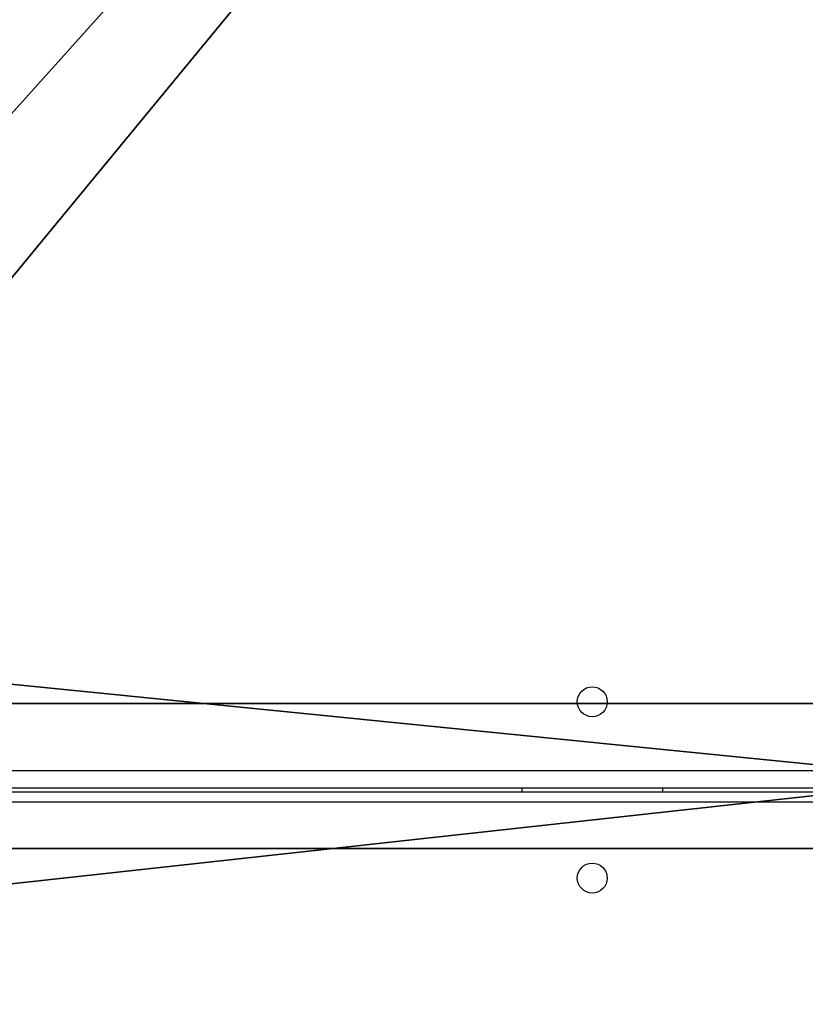
# Model space of a CAD drawing. Units: centimetres. Extents: x -357 to 353, y -345 to 296.
# Drawn here: x 58 to 80, y 9 to 37 of the extents above; entities that cross this region are included whole.
import ezdxf

# ---------------------------------------------------------------- set-up
doc = ezdxf.new("R2010")
doc.units = ezdxf.units.CM
doc.header["$LTSCALE"] = 2.54
doc.layers.get('0').update_dxf_attribs({"true_color": 0xff5454})
doc.layers.add('VP-EQ', color=7, linetype='Continuous', true_color=0x8a3492)

# ---------------------------------------------------------------- blocks, each defined once
blk = doc.blocks.new('Grupuj_84')
at = {"color": 0}
for p, q in [((66.671, 72.661, 2.1), (6.817, 72.661, 2.1)), ((66.671, 72.661, 2.1), (6.817, 72.661, 2.1)), ((66.671, 72.661), (6.817, 72.661)), ((66.671, 72.661), (6.817, 72.661)), ((6.817, 0, 2.1), (66.671, 0, 2.1)), ((6.817, 0, 2.1), (66.671, 0, 2.1)), ((6.817, 0), (66.671, 0)), ((6.817, 0), (66.671, 0))]:
    blk.add_line(p, q, dxfattribs=at)
mesh = blk.add_polyface(dxfattribs=at)
corners = [(72.96, 5.997, 2.1), (66.671, 66.077, 2.1), (66.671, 5.997, 2.1), (72.96, 66.077, 2.1), (66.671, 0, 2.1), (6.817, 5.997, 2.1), (6.817, 0, 2.1), (6.817, 66.077, 2.1), (6.817, 72.661, 2.1), (66.671, 72.661, 2.1), (0, 66.077, 2.1), (0, 5.997, 2.1)]
mesh.append_faces([[corners[k] for k in face] for face in [(1, 0, 3), (4, 5, 6), (5, 10, 11)]], dxfattribs={"vtx0": -1, "color": 0})
mesh.append_faces([[corners[k] for k in face] for face in [(0, 1, 2), (7, 4, 8), (8, 4, 9), (9, 2, 1), (10, 5, 7)]], dxfattribs={"vtx0": -1, "vtx1": -1, "color": 0})
mesh.append_faces([[corners[k] for k in face] for face in [(5, 4, 7)]], dxfattribs={"vtx0": -1, "vtx1": -1, "vtx2": -1, "color": 0})
mesh.append_faces([[corners[k] for k in face] for face in [(9, 4, 2)]], dxfattribs={"vtx0": -1, "vtx2": -1, "color": 0})
mesh = blk.add_polyface(dxfattribs=at)
corners = [(72.96, 66.077), (66.671, 5.997), (66.671, 66.077), (72.96, 5.997), (66.671, 72.661), (6.817, 66.077), (6.817, 72.661), (6.817, 5.997), (6.817, 0), (66.671, 0), (0, 5.997), (0, 66.077)]
mesh.append_faces([[corners[k] for k in face] for face in [(1, 0, 3), (4, 5, 6), (5, 10, 11)]], dxfattribs={"vtx0": -1, "color": 0})
mesh.append_faces([[corners[k] for k in face] for face in [(0, 1, 2), (7, 4, 8), (8, 4, 9), (9, 2, 1), (10, 5, 7)]], dxfattribs={"vtx0": -1, "vtx1": -1, "color": 0})
mesh.append_faces([[corners[k] for k in face] for face in [(5, 4, 7)]], dxfattribs={"vtx0": -1, "vtx1": -1, "vtx2": -1, "color": 0})
mesh.append_faces([[corners[k] for k in face] for face in [(9, 4, 2)]], dxfattribs={"vtx0": -1, "vtx2": -1, "color": 0})
at = {"color": 28, "true_color": 0x301b02}
mesh = blk.add_polyface(dxfattribs=at)
corners = [(6.817, 72.661, 2.1), (66.671, 72.661), (6.817, 72.661), (66.671, 72.661, 2.1)]
mesh.append_faces([[corners[k] for k in face] for face in [(0, 1, 2), (1, 0, 3)]], dxfattribs={"vtx0": -1, "color": 28})
mesh = blk.add_polyface(dxfattribs=at)
corners = [(66.671, 0, 2.1), (6.817, 0), (66.671, 0), (6.817, 0, 2.1)]
mesh.append_faces([[corners[k] for k in face] for face in [(0, 1, 2), (1, 0, 3)]], dxfattribs={"vtx0": -1, "color": 28})
blk = doc.blocks.new('3DGeom_807_Defintion')
at = {"color": 18, "true_color": 0x020202}
blk.add_blockref('Grupuj_84', (0, 0.003), dxfattribs=at)
blk = doc.blocks.new('Grupuj_1')
at = {"color": 0}
for p in [(241.16, 155.474, 88.525), (241.16, 86.931, 88.525)]:
    blk.add_blockref('3DGeom_807_Defintion', p, dxfattribs=at)
blk = doc.blocks.new('01132')
at = {"layer": 'VP-EQ', "color": 0, "linetype": 'Continuous', "lineweight": 25}
for p, q in [((1727.898, 195.775), (1786.598, 195.775)), ((1787.098, 195.275), (1727.398, 195.275)), ((1755.248, 195.275), (1755.248, 195.175)), ((1759.248, 195.175), (1759.248, 195.275)), ((1727.698, 195.175), (1786.798, 195.175)), ((1786.798, 194.875), (1727.698, 194.875))]:
    blk.add_line(p, q, dxfattribs=at)
for centre in [(1757.248, 197.725), (1757.248, 192.725)]:
    blk.add_circle(centre, 0.425, dxfattribs=at)
blk = doc.blocks.new('01132 2d')
at = {"layer": 'VP-EQ', "color": 0}
blk.add_blockref('01132', (-1383.645, 60.947), dxfattribs=at)

msp = doc.modelspace()

# ---------------------------------------------------------------- block references
at = {"color": 0}
msp.add_blockref('Grupuj_1', (-203.976, -141.619), dxfattribs=at)
at = {"layer": 'VP-EQ', "color": 0}
msp.add_blockref('01132 2d', (-299.792, -240.649), dxfattribs=at)

doc.saveas('drawing.dxf')
